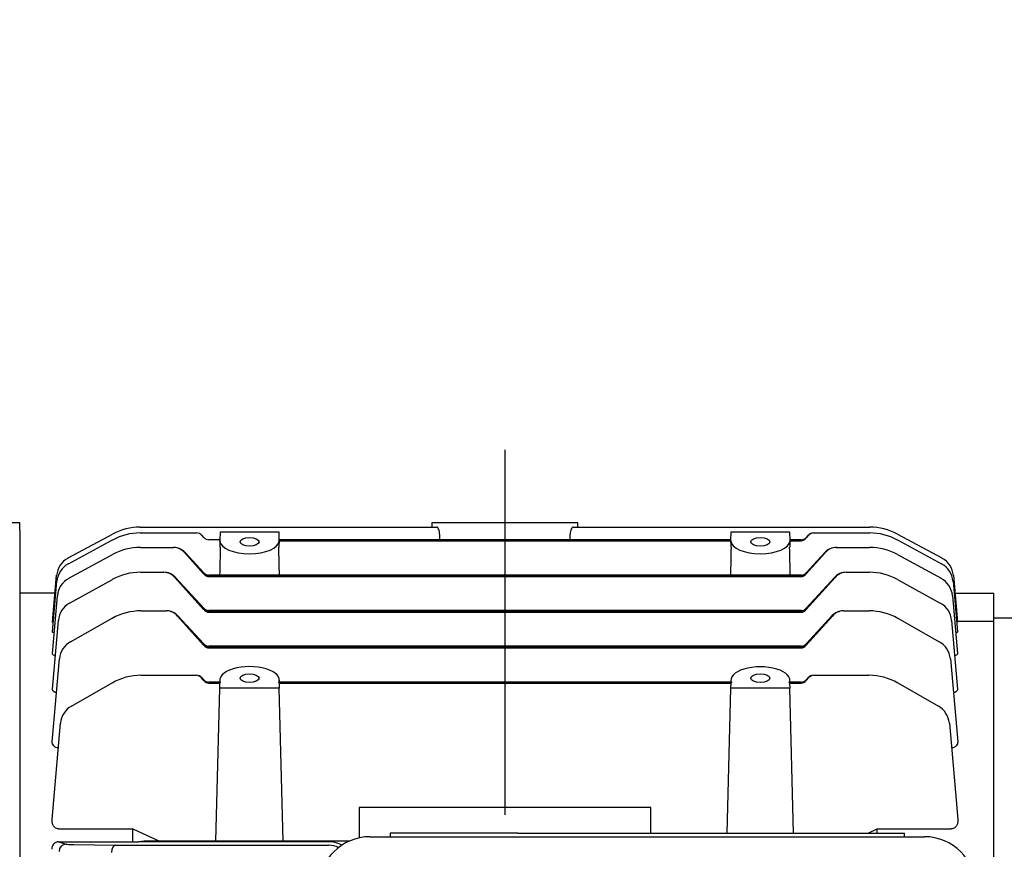
# Model space of a CAD drawing. Units: millimetres. Extents: x 0 to 4557, y -1871 to 902.
# Drawn here: x 135 to 270, y 371 to 485 of the extents above; entities that cross this region are included whole.
import ezdxf

# ---------------------------------------------------------------- set-up
doc = ezdxf.new("R2010")
doc.units = ezdxf.units.MM
doc.header["$LTSCALE"] = 5
doc.header["$PDMODE"] = 1
doc.linetypes.add('CENTER', pattern=[2, 1.25, -0.25, 0.25, -0.25])
doc.linetypes.add('PHANTOM', pattern=[2.5, 1.25, -0.25, 0.25, -0.25, 0.25, -0.25])
doc.layers.get('0').update_dxf_attribs({"color": 3, "linetype": 'CONTINUOUS'})
doc.layers.get('DEFPOINTS').update_dxf_attribs({"linetype": 'CONTINUOUS'})
for name, color, linetype in [('3', 2, 'PHANTOM'), ('C', 2, 'CENTER'), ('D', 3, 'CONTINUOUS')]:
    doc.layers.add(name, color=color, linetype=linetype)
doc.styles.add('H1', font='ROMANS', dxfattribs={"bigfont": 'WHGTXT.SHX'})
doc.styles.get("Standard").update_dxf_attribs({"font": 'romans.shx', "bigfont": 'whgtxt.shx'})
doc.dimstyles.get("Standard").update_dxf_attribs({"dimtxt": 0.18, "dimasz": 0.18, "dimexe": 0.18, "dimexo": 0.0625, "dimgap": 0.09, "dimtad": 0, "dimtih": 1, "dimtoh": 1, "dimdec": 4, "dimzin": 0, "dimdsep": 46, "dimtxsty": 'Standard', "dimcen": 0.09, "dimadec": 0, "dimazin": 0, "dimtfac": 1, "dimtdec": 4, "dimtofl": 0, "dimtmove": 0, "dimatfit": 3, "dimfxl": 1, "dimtolj": 1, "dimtzin": 0, "dimarcsym": 0})

# ---------------------------------------------------------------- blocks, each defined once
blk = doc.blocks.new('*D5')
at = {"layer": 'D', "color": 0, "lineweight": -2}
for p, q in [((70.28, 398.15), (70.28, 492.5)), ((328.78, 492.5), (328.78, 492.5)), ((323.22, 489.5), (75.84, 489.5))]:
    blk.add_line(p, q, dxfattribs=at)
at = {"layer": 'D', "color": 0}
for points in [[(75.84, 490.43), (75.84, 488.58), (70.28, 489.5)], [(323.22, 490.43), (323.22, 488.58), (328.78, 489.5)]]:
    blk.add_solid(points, dxfattribs=at)
at = {"layer": 'DEFPOINTS', "color": 0}
for p in [(70.28, 489.5), (328.78, 489.5), (70.28, 395.15)]:
    blk.add_point(p, dxfattribs=at)
at = {"layer": 'D', "color": 0, "insert": (199.53, 495.75), "char_height": 6.5, "attachment_point": 5, "style": 'H1'}
blk.add_mtext('\\A1;259', dxfattribs=at)
blk = doc.blocks.new('*D13')
at = {"layer": 'D', "color": 0, "lineweight": -2}
for p, q in [((70.28, 398.15), (70.28, 516.1)), ((368.78, 342.28), (368.78, 516.1)), ((75.84, 513.1), (363.22, 513.1))]:
    blk.add_line(p, q, dxfattribs=at)
at = {"layer": 'D', "color": 0}
for points in [[(75.84, 514.02), (75.84, 512.17), (70.28, 513.1)], [(363.22, 514.02), (363.22, 512.17), (368.78, 513.1)]]:
    blk.add_solid(points, dxfattribs=at)
at = {"layer": 'DEFPOINTS', "color": 0}
for p in [(368.78, 513.1), (70.28, 395.15), (368.78, 339.28)]:
    blk.add_point(p, dxfattribs=at)
at = {"layer": 'D', "color": 0, "insert": (237.31, 521.05), "char_height": 6.5, "attachment_point": 5, "style": 'H1'}
blk.add_mtext('\\A1;(APPROX.299)', dxfattribs=at)

msp = doc.modelspace()

# ---------------------------------------------------------------- linework, layer by layer
for p, q in [((191.78, 415.78), (191.77, 415.2)), ((211.78, 415.78), (191.78, 415.78)), ((211.79, 415.2), (211.78, 415.78)), ((141.91, 410.97), (148.01, 414.25)), ((151.8, 415.2), (192.41, 415.2)), ((151.8, 414.39), (159.49, 414.39)), ((159.49, 414.39), (159.51, 414.39)), ((162.75, 413.37), (162.78, 414.54)), ((162.78, 414.54), (170.78, 414.54)), ((170.78, 414.54), (170.81, 413.37)), ((211.15, 415.2), (251.77, 415.2)), ((232.75, 413.37), (232.78, 414.54)), ((232.78, 414.54), (240.78, 414.54)), ((240.78, 414.54), (240.81, 413.37)), ((244.05, 414.39), (244.07, 414.39)), ((244.07, 414.39), (251.76, 414.39)), ((255.56, 414.25), (261.66, 410.97)), ((141.95, 410.16), (148, 413.43)), ((160.52, 413.77), (160.25, 414.07)), ((162.75, 413.46), (161.2, 413.46)), ((232.75, 413.46), (170.81, 413.46)), ((232.75, 413.37), (170.81, 413.37)), ((170.84, 413.32), (232.72, 413.32)), ((242.37, 413.46), (240.81, 413.46)), ((242.37, 413.37), (240.81, 413.37)), ((240.84, 413.32), (242.37, 413.32)), ((242.37, 413.32), (242.37, 413.37)), ((243.32, 414.07), (243.05, 413.77)), ((243.08, 413.71), (243.37, 414.03)), ((243.34, 414.03), (243.08, 413.74)), ((243.08, 413.74), (243.08, 413.71)), ((243.37, 414.03), (243.34, 414.03)), ((255.56, 413.43), (261.62, 410.16)), ((151.82, 412.41), (156.35, 412.41)), ((156.35, 412.41), (156.38, 412.41)), ((157.92, 411.69), (157.89, 411.69)), ((157.89, 411.69), (160.49, 408.8)), ((160.49, 408.9), (157.92, 411.69)), ((160.52, 408.93), (157.94, 411.73)), ((245.62, 411.73), (243.05, 408.93)), ((243.08, 408.8), (245.68, 411.69)), ((245.65, 411.69), (243.08, 408.9)), ((245.68, 411.69), (245.65, 411.69)), ((247.19, 412.41), (247.21, 412.41)), ((247.21, 412.41), (251.74, 412.41)), ((142.02, 408.18), (147.99, 411.43)), ((255.57, 411.43), (261.55, 408.18)), ((151.84, 409.01), (155, 409.01)), ((155, 409.01), (155.02, 409.01)), ((160.49, 408.8), (160.49, 408.9)), ((243.08, 408.9), (243.08, 408.8)), ((248.54, 409.01), (248.56, 409.01)), ((248.56, 409.01), (251.72, 409.01)), ((139.78, 402.18), (140.34, 408.59)), ((139.78, 400.85), (140.38, 407.78)), ((142.13, 404.79), (147.98, 408.02)), ((156.56, 408.3), (156.54, 408.3)), ((156.54, 408.3), (160.49, 403.9)), ((160.49, 404.04), (156.56, 408.3)), ((160.52, 404.07), (156.59, 408.33)), ((242.37, 408.62), (161.2, 408.62)), ((161.2, 408.53), (161.2, 408.41)), ((242.37, 408.53), (161.2, 408.53)), ((161.2, 408.41), (242.37, 408.41)), ((242.37, 408.41), (242.37, 408.53)), ((246.97, 408.33), (243.05, 404.07)), ((247, 408.3), (243.08, 404.04)), ((243.08, 403.9), (247.03, 408.3)), ((247.03, 408.3), (247, 408.3)), ((255.59, 408.02), (261.44, 404.79)), ((263.18, 407.78), (263.79, 400.85)), ((263.23, 408.59), (263.79, 402.18)), ((140.13, 406.16), (135.28, 406.16)), ((263.44, 406.16), (268.78, 406.16)), ((268.78, 402.28), (268.78, 406.16)), ((139.77, 397.86), (140.47, 405.8)), ((263.1, 405.8), (263.79, 397.86)), ((151.88, 403.72), (155.38, 403.72)), ((155.38, 403.72), (155.4, 403.72)), ((160.49, 403.9), (160.49, 404.04)), ((242.37, 403.76), (161.2, 403.76)), ((242.37, 403.67), (161.2, 403.67)), ((161.2, 403.67), (161.2, 403.52)), ((161.2, 403.52), (242.37, 403.52)), ((242.37, 403.52), (242.37, 403.67)), ((243.08, 404.04), (243.08, 403.9)), ((248.16, 403.72), (248.18, 403.72)), ((248.18, 403.72), (251.69, 403.72)), ((139.76, 393), (140.59, 402.42)), ((142.26, 399.5), (147.96, 402.7)), ((156.91, 403.01), (160.49, 399.03)), ((156.94, 403.01), (156.91, 403.01)), ((160.49, 399.16), (156.94, 403.01)), ((160.52, 399.19), (156.97, 403.04)), ((246.59, 403.04), (243.05, 399.19)), ((243.08, 399.03), (246.65, 403.01)), ((246.62, 403.01), (243.08, 399.16)), ((246.65, 403.01), (246.62, 403.01)), ((255.61, 402.7), (261.3, 399.5)), ((262.98, 402.42), (263.8, 393)), ((268.78, 402.28), (263.78, 402.28)), ((268.78, 402.78), (275.72, 402.78)), ((268.78, 342.91), (268.78, 402.28)), ((160.49, 399.03), (160.49, 399.16)), ((242.37, 398.88), (161.2, 398.88)), ((242.37, 398.79), (161.2, 398.79)), ((161.2, 398.79), (161.2, 398.65)), ((161.2, 398.65), (242.37, 398.65)), ((242.37, 398.65), (242.37, 398.79)), ((243.08, 399.16), (243.08, 399.03)), ((139.75, 385.77), (140.74, 397.14)), ((262.82, 397.14), (263.82, 385.77)), ((151.9, 394.89), (159.49, 394.89)), ((159.49, 394.89), (159.51, 394.89)), ((160.19, 394.53), (160.49, 394.2)), ((160.21, 394.53), (160.19, 394.53)), ((160.49, 394.23), (160.21, 394.53)), ((160.52, 394.27), (160.24, 394.57)), ((160.49, 394.2), (160.49, 394.23)), ((162.7, 394.24), (162.69, 393.95)), ((170.87, 393.95), (170.87, 394.24)), ((232.75, 394.24), (232.74, 393.95)), ((240.83, 393.95), (240.82, 394.24)), ((243.32, 394.57), (243.05, 394.27)), ((243.35, 394.53), (243.08, 394.23)), ((243.08, 394.2), (243.37, 394.53)), ((243.08, 394.23), (243.08, 394.2)), ((243.37, 394.53), (243.35, 394.53)), ((244.06, 394.89), (244.08, 394.89)), ((244.08, 394.89), (251.66, 394.89)), ((142.38, 390.67), (147.94, 393.84)), ((162.71, 393.95), (161.2, 393.95)), ((162.77, 393.86), (161.2, 393.86)), ((161.2, 393.86), (161.2, 393.82)), ((161.2, 393.82), (162.72, 393.82)), ((162.16, 372.19), (162.7, 393.12)), ((162.7, 393.12), (162.72, 393.82)), ((170.86, 393.12), (162.7, 393.12)), ((232.82, 393.86), (170.79, 393.86)), ((170.84, 393.82), (232.77, 393.82)), ((170.84, 393.82), (170.86, 393.12)), ((232.76, 393.95), (170.85, 393.95)), ((171.41, 372.19), (170.86, 393.12)), ((232.23, 373.28), (232.75, 393.12)), ((232.75, 393.12), (232.77, 393.82)), ((240.81, 393.12), (232.75, 393.12)), ((242.37, 393.86), (240.74, 393.86)), ((240.79, 393.82), (240.81, 393.12)), ((240.79, 393.82), (242.37, 393.82)), ((242.37, 393.95), (240.8, 393.95)), ((241.33, 373.28), (240.81, 393.12)), ((242.37, 393.82), (242.37, 393.86)), ((255.63, 393.84), (261.18, 390.67)), ((139.73, 375.13), (140.88, 388.32)), ((262.68, 388.32), (263.84, 375.13)), ((221.78, 376.79), (181.78, 376.79)), ((181.78, 376.79), (181.78, 372.62)), ((221.78, 373.28), (221.78, 376.79)), ((140.62, 373.85), (150.78, 373.85)), ((150.78, 373.85), (154.43, 372.19)), ((150.78, 372.07), (150.78, 373.85)), ((251.54, 373.28), (252.78, 373.85)), ((252.78, 373.85), (262.95, 373.85)), ((252.78, 373.28), (252.78, 373.85)), ((183.28, 372.78), (259.28, 372.78)), ((186.03, 373.28), (186.03, 372.78)), ((203.53, 373.28), (186.03, 373.28)), ((203.53, 373.28), (239.03, 373.28)), ((239.03, 373.28), (256.53, 373.28)), ((256.53, 372.78), (256.53, 373.28)), ((140.61, 372.07), (141.67, 371.76)), ((140.61, 372.07), (150.78, 372.07)), ((142.68, 371.72), (148.37, 371.63)), ((150.78, 372.07), (151.61, 372.08)), ((177.86, 372.08), (151.61, 372.08)), ((151.8, 371.61), (177.66, 371.61)), ((180.47, 372.19), (153.06, 372.19))]:
    msp.add_line(p, q)
for centre, radius, start, end in [((151.8, 406.39), 8, 90, 118.3701), ((151.8, 407.2), 8, 90, 118.254), ((159.51, 413.39), 1, 42.6395, 90), ((244.05, 413.39), 1, 90, 137.3605), ((251.76, 406.39), 8, 61.6299, 90), ((251.77, 407.2), 8, 61.7364, 90), ((161.21, 414.38), 0.925, 221.3789, 269.0223), ((155.71, 412.5), 7.06, 359.5284, 6.7176), ((177.37, 412.52), 6.57, 173.0144, 180.7396), ((225.71, 412.5), 7.06, 359.5284, 6.7176), ((247.37, 412.52), 6.57, 173.0144, 180.7396), ((242.35, 414.39), 0.926, 270.9923, 318.6065), ((151.82, 404.41), 8, 90, 118.5832), ((156.39, 410.3), 2.11, 42.7504, 83.0684), ((9724.09, 206.59), 9563.54, 178.766677, 178.78958), ((-9390.53, 206.59), 9563.54, 1.21042, 1.233323), ((9794.09, 206.59), 9563.54, 178.766677, 178.78958), ((-9320.53, 206.59), 9563.54, 1.21042, 1.233323), ((247.15, 410.32), 2.07, 101.562, 137.4121), ((251.74, 404.41), 8, 61.4168, 90), ((143.33, 408.32), 3, 118.254, 175), ((260.24, 408.32), 3, 5, 61.7364), ((143.37, 407.52), 3, 118.3701, 175), ((151.84, 401.01), 8, 90, 118.9033), ((155.04, 406.9), 2.11, 42.7504, 83.0684), ((161.21, 409.54), 0.925, 221.3789, 269.0223), ((242.35, 409.54), 0.926, 270.9923, 318.6065), ((248.5, 406.93), 2.07, 101.562, 137.4121), ((251.72, 401.01), 8, 61.0967, 90), ((260.19, 407.52), 3, 5, 61.6299), ((143.45, 405.54), 3, 118.5832, 175), ((260.11, 405.54), 3, 5, 61.4168), ((143.58, 402.16), 3, 118.9033, 175), ((259.99, 402.16), 3, 5, 61.0967), ((151.88, 395.72), 8, 90, 119.3271), ((155.42, 401.61), 2.11, 42.7504, 83.0684), ((161.21, 404.68), 0.925, 221.3789, 269.0223), ((242.35, 404.68), 0.926, 270.9923, 318.6065), ((248.12, 401.64), 2.07, 101.562, 137.4121), ((251.69, 395.72), 8, 60.6729, 90), ((140.58, 407.32), 5.2, 261.1429, 262.3153), ((143.73, 396.88), 3, 119.3271, 175), ((259.83, 396.88), 3, 5, 60.6729), ((161.21, 399.8), 0.925, 221.3789, 269.0223), ((242.35, 399.8), 0.926, 270.9923, 318.6065), ((151.9, 386.89), 8, 90, 119.7074), ((159.51, 393.89), 1, 42.6395, 90), ((161.21, 394.88), 0.925, 221.3789, 269.0223), ((242.35, 394.88), 0.926, 270.9923, 318.6065), ((244.06, 393.89), 1, 90, 137.3605), ((251.66, 386.89), 8, 60.2926, 90), ((143.87, 388.06), 3, 119.7074, 175), ((259.69, 388.06), 3, 5, 60.2926), ((183.28, 365.78), 7, 90, 180), ((259.28, 365.78), 7, 0, 90), ((140.61, 371.14), 0.938, 89.8318, 184.888), ((153.24, 360.73), 11.47, 90.9493, 98.1928), ((177.66, 368.61), 3, 63.9919, 89.9946), ((177.83, 369.09), 2.99, 57.8587, 89.4906)]:
    msp.add_arc(centre, radius, start, end)
for centre, major_axis, ratio, start_param, end_param in [((244.05, 413.39), (0, 1), 0.923723, 0, 0.871813), ((244.07, 413.39), (0, -1), 0.923723, 3.141593, 4.013406), ((166.78, 413.39), (4.07, 0), 0.455759, 3.179301, 6.245477), ((201.78, 265.89), (0, 481.8), 0.01952, 1.257828, 1.259498), ((201.78, 265.89), (0, 481.8), 0.01952, 5.023687, 5.025357), ((236.78, 413.39), (4.07, 0), 0.455759, 3.179301, 6.245477), ((242.37, 414.63), (0, 1.26), 0.792384, 3.141593, 3.926991), ((242.37, 414.64), (0, -1.31), 0.760757, 0, 0.785398), ((156.34, 410.41), (1.74, 1), 0.993753, 0.175034, 1.046847), ((156.39, 410.41), (1.74, -1), 0.993753, 1.222932, 2.094745), ((247.18, 410.41), (1.74, 1), 0.993753, 1.046847, 1.91866), ((247.22, 410.41), (-1.74, 1), 0.993753, 5.236338, 6.108151), ((154.99, 407.01), (1.74, 1), 0.993753, 0.175034, 1.046847), ((155.04, 407.01), (1.74, -1), 0.993753, 1.222932, 2.094745), ((161.2, 409.79), (0, -1.26), 0.792384, 5.497787, 6.283185), ((242.37, 409.79), (0, 1.26), 0.792384, 3.141593, 3.926991), ((248.53, 407.01), (1.74, 1), 0.993753, 1.046847, 1.91866), ((248.57, 407.01), (-1.74, 1), 0.993753, 5.236338, 6.108151), ((161.2, 409.73), (0, 1.31), 0.760757, 2.356194, 3.141593), ((242.37, 409.73), (0, -1.31), 0.760757, 0, 0.785398), ((155.37, 401.72), (1.74, 1), 0.993753, 0.175034, 1.046847), ((155.41, 401.72), (1.74, -1), 0.993753, 1.222932, 2.094745), ((159.78, 403.39), (-0.736, -0.677), 0.01926, 2.84393, 3.141593), ((161.2, 404.93), (0, -1.26), 0.792384, 5.497787, 6.283185), ((161.2, 404.83), (0, 1.31), 0.760757, 2.356194, 3.141593), ((242.37, 404.93), (0, 1.26), 0.792384, 3.141593, 3.926991), ((242.37, 404.83), (0, -1.31), 0.760757, 0, 0.785398), ((248.15, 401.72), (1.74, 1), 0.993753, 1.046847, 1.91866), ((248.19, 401.72), (-1.74, 1), 0.993753, 5.236338, 6.108151), ((159.78, 398.51), (-0.736, -0.677), 0.01926, 2.84393, 3.142822), ((161.2, 400.05), (0, -1.26), 0.792384, 5.497787, 6.283185), ((161.2, 399.96), (0, 1.31), 0.760757, 2.356194, 3.141593), ((242.37, 400.05), (0, 1.26), 0.792384, 3.141593, 3.926991), ((242.37, 399.96), (0, -1.31), 0.760757, 0, 0.785398), ((166.78, 394.22), (4.08, 0), 0.455759, 6.091063, 9.6169), ((236.78, 394.22), (4.04, 0), 0.455759, 6.088596, 9.619367), ((159.49, 393.89), (0, 1), 0.923723, 5.411372, 6.283185), ((159.51, 393.89), (0, -1), 0.923723, 2.26978, 3.141593), ((161.2, 395.13), (0, -1.26), 0.792384, 5.497787, 6.283185), ((161.2, 395.13), (0, 1.31), 0.760757, 2.356194, 3.141593), ((242.37, 395.13), (0, 1.26), 0.792384, 3.141593, 3.926991), ((242.37, 395.13), (0, -1.31), 0.760757, 0, 0.785398), ((244.06, 393.89), (0, 1), 0.923723, 0, 0.871813), ((244.08, 393.89), (0, -1), 0.923723, 3.141593, 4.013406), ((141.67, 370.76), (0.287, 0.958), 0.995856, 0.291963, 1.860478), ((143.66, 371.76), (-2, 0), 0.026186, 0.087266, 1.058584), ((148.37, 370.63), (0.015, 1), 0.490067, 0.030035, 1.578012), ((151.8, 371.79), (-7, 0), 0.026186, 1.058584, 1.570796)]:
    msp.add_ellipse(centre, major_axis=major_axis, ratio=ratio, start_param=start_param, end_param=end_param)
for centre in [(166.78, 413.17), (236.78, 413.17), (166.78, 394.49), (236.78, 394.49)]:
    msp.add_ellipse(centre, major_axis=(1.3, 0), ratio=0.455726)
for points, knots in [([(192.83, 414.23), (192.84, 414.36), (192.82, 414.49), (192.77, 414.73), (192.74, 414.84), (192.65, 415.01), (192.61, 415.08), (192.51, 415.18), (192.46, 415.2), (192.41, 415.2)], [0, 0, 0, 0, 0.25, 0.25, 0.5, 0.5, 0.75, 0.75, 1, 1, 1, 1]), ([(211.15, 415.2), (211.1, 415.2), (211.05, 415.18), (210.96, 415.08), (210.91, 415.02), (210.83, 414.84), (210.79, 414.73), (210.74, 414.49), (210.73, 414.36), (210.73, 414.23)], [0, 0, 0, 0, 0.25, 0.25, 0.5, 0.5, 0.75, 0.75, 1, 1, 1, 1]), ([(263.79, 402.18), (263.79, 402.18), (263.76, 402.17), (263.7, 402.16), (263.7, 402.16), (263.69, 402.16)], [0, 0, 0, 0, 0.25, 0.25, 0.2930802, 0.2930802, 0.2930802, 0.2930802]), ([(140.01, 400.71), (139.94, 400.73), (139.88, 400.75), (139.8, 400.79), (139.77, 400.82), (139.78, 400.85)], [0.5411037, 0.5411037, 0.5411037, 0.5411037, 0.75, 0.75, 1, 1, 1, 1]), ([(263.79, 400.85), (263.79, 400.82), (263.77, 400.8), (263.68, 400.75), (263.62, 400.73), (263.55, 400.71)], [0, 0, 0, 0, 0.25, 0.25, 0.4645166, 0.4645166, 0.4645166, 0.4645166]), ([(140.16, 397.56), (140.11, 397.57), (140.07, 397.59), (139.94, 397.64), (139.87, 397.68), (139.79, 397.77), (139.77, 397.82), (139.77, 397.86)], [0.3863482, 0.3863482, 0.3863482, 0.3863482, 0.5, 0.5, 0.75, 0.75, 1, 1, 1, 1]), ([(263.79, 397.86), (263.8, 397.82), (263.78, 397.77), (263.69, 397.68), (263.62, 397.64), (263.5, 397.59), (263.46, 397.58), (263.41, 397.56)], [0, 0, 0, 0, 0.25, 0.25, 0.5, 0.5, 0.607074, 0.607074, 0.607074, 0.607074]), ([(140.33, 392.47), (140.32, 392.47), (140.32, 392.47), (140.19, 392.51), (140.08, 392.56), (139.91, 392.67), (139.85, 392.73), (139.77, 392.86), (139.76, 392.93), (139.76, 393)], [0.236372, 0.236372, 0.236372, 0.236372, 0.25, 0.25, 0.5, 0.5, 0.75, 0.75, 1, 1, 1, 1]), ([(170.79, 393.86), (170.81, 393.9), (170.82, 393.92), (170.84, 393.95), (170.85, 393.95), (170.85, 393.95)], [0, 0, 0, 0, 0.125, 0.125, 0.2178997, 0.2178997, 0.2178997, 0.2178997]), ([(240.74, 393.86), (240.76, 393.9), (240.77, 393.92), (240.79, 393.95), (240.8, 393.95), (240.8, 393.95)], [0, 0, 0, 0, 0.125, 0.125, 0.2179381, 0.2179381, 0.2179381, 0.2179381]), ([(263.8, 393), (263.81, 392.93), (263.79, 392.86), (263.72, 392.73), (263.65, 392.67), (263.49, 392.56), (263.38, 392.51), (263.25, 392.47), (263.24, 392.47), (263.23, 392.47)], [0, 0, 0, 0, 0.25, 0.25, 0.5, 0.5, 0.75, 0.75, 0.7666295, 0.7666295, 0.7666295, 0.7666295]), ([(140.58, 384.94), (140.47, 384.95), (140.35, 384.97), (140.13, 385.07), (140.02, 385.14), (139.87, 385.31), (139.82, 385.4), (139.75, 385.58), (139.74, 385.68), (139.75, 385.77)], [0.0511265, 0.0511265, 0.0511265, 0.0511265, 0.25, 0.25, 0.5, 0.5, 0.75, 0.75, 1, 1, 1, 1]), ([(263.82, 385.77), (263.82, 385.68), (263.81, 385.58), (263.75, 385.4), (263.7, 385.31), (263.54, 385.14), (263.44, 385.07), (263.21, 384.97), (263.1, 384.95), (262.98, 384.94)], [0, 0, 0, 0, 0.25, 0.25, 0.5, 0.5, 0.75, 0.75, 0.9489039, 0.9489039, 0.9489039, 0.9489039]), ([(140.62, 373.85), (140.53, 373.85), (140.44, 373.86), (140.29, 373.92), (140.21, 373.96), (140.03, 374.1), (139.94, 374.22), (139.81, 374.47), (139.77, 374.6), (139.72, 374.86), (139.72, 375), (139.73, 375.13)], [0, 0, 0, 0, 0.125, 0.125, 0.25, 0.25, 0.5, 0.5, 0.75, 0.75, 1, 1, 1, 1]), ([(263.84, 375.13), (263.85, 375), (263.84, 374.86), (263.8, 374.6), (263.76, 374.47), (263.63, 374.22), (263.54, 374.1), (263.35, 373.96), (263.28, 373.92), (263.12, 373.86), (263.04, 373.85), (262.95, 373.85)], [0, 0, 0, 0, 0.25, 0.25, 0.5, 0.5, 0.75, 0.75, 0.875, 0.875, 1, 1, 1, 1])]:
    msp.add_open_spline(points, degree=3, knots=knots)
for points in [[(162.71, 393.95), (162.73, 393.95), (162.75, 393.92), (162.77, 393.86)], [(232.76, 393.95), (232.78, 393.95), (232.8, 393.92), (232.82, 393.86)]]:
    msp.add_open_spline(points, degree=3)
at = {"layer": '3', "color": 3, "linetype": 'Continuous'}
for p, q in [((135.28, 415.78), (95, 415.78)), ((135.28, 414.78), (135.28, 415.78)), ((135.28, 414.78), (135.28, 239.78))]:
    msp.add_line(p, q, dxfattribs=at)
at = {"layer": 'C', "color": 1, "linetype": 'CENTER', "ltscale": 8}
msp.add_line((201.78, 425.78), (201.78, 229.78), dxfattribs=at)

# ---------------------------------------------------------------- dimensions: what is measured, and where the dimension line sits
at = {"layer": 'D', "color": 0}
for base, p1, p2, text, picture, middle in [((368.78, 513.1), (70.28, 395.15), (368.78, 339.28), '(APPROX.299)', '*D13', (237.31, 513.1)), ((70.28, 489.5), (328.78, 489.5), (70.28, 395.15), '259', '*D5', (199.53, 489.5))]:
    dim = msp.add_linear_dim(base=base, p1=p1, p2=p2, text=text, dimstyle='Standard', override={"dimtxt": 6.5, "dimasz": 5.56, "dimexe": 3, "dimexo": 3, "dimgap": 3, "dimtad": 3, "dimtih": 0, "dimtoh": 0, "dimdec": 0, "dimzin": 8, "dimtxsty": 'H1', "dimcen": 0, "dimtfac": 0.072, "dimtdec": 0, "dimtofl": 1, "dimtvp": 0.072}, dxfattribs=at)
    dim.commit()
    dim.dimension.update_dxf_attribs({"geometry": picture, "text_midpoint": middle, "dimtype": 160})

doc.saveas('drawing.dxf')
